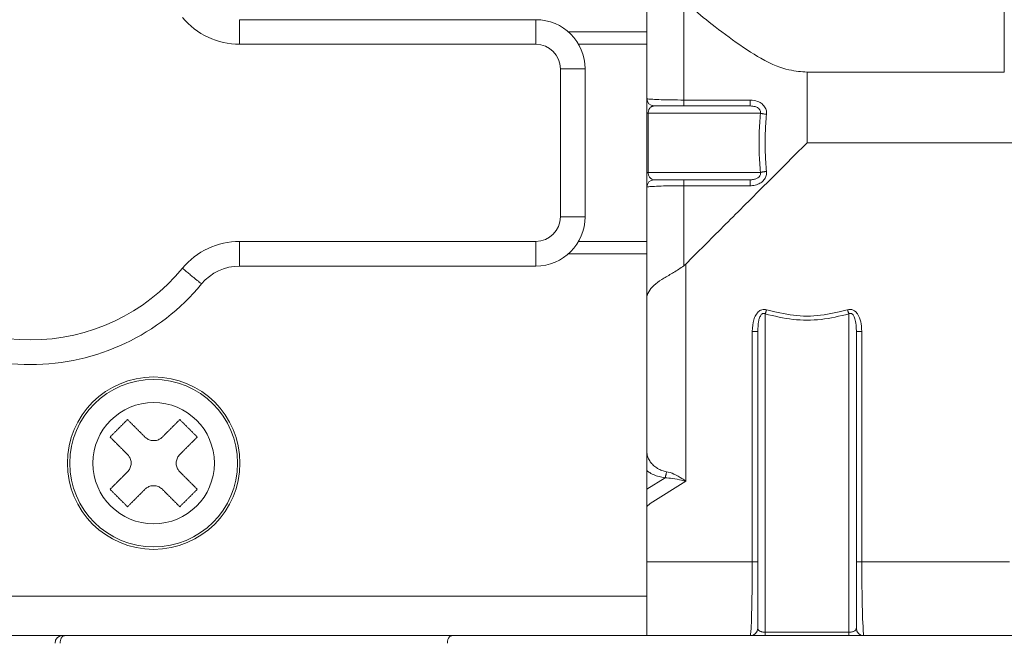
# Model space of a CAD drawing. Extents: x 0 to 427, y 0 to 297.
# Drawn here: x 140 to 141, y 192 to 193 of the extents above; entities that cross this region are included whole.
import ezdxf

# ---------------------------------------------------------------- set-up
doc = ezdxf.new("R2010")
doc.units = 0
doc.layers.add('M0', color=3, linetype='CONTINUOUS')

msp = doc.modelspace()

# ---------------------------------------------------------------- linework, layer by layer
at = {"layer": 'M0', "color": 7, "linetype": 'CONTINUOUS', "lineweight": 13}
for p, q in [((140.656117, 192.49446), (140.656117, 193.626011)), ((140.263854, 192.538494), (140.263854, 192.876653)), ((140.304433, 192.463792), (140.304433, 192.572373)), ((139.817086, 192.524968), (139.817086, 192.55202)), ((139.817086, 192.55202), (140.142117, 192.55202)), ((140.142117, 192.524968), (140.142117, 192.55202)), ((140.177904, 192.538494), (140.263854, 192.538494)), ((140.263854, 192.538494), (140.263854, 192.524968)), ((140.142117, 192.524968), (139.817086, 192.524968)), ((140.263854, 192.524968), (140.188973, 192.524968)), ((140.263854, 192.308547), (140.263854, 192.524968)), ((140.169169, 192.497915), (140.196222, 192.497915)), ((140.169169, 192.335599), (140.169169, 192.497915)), ((140.196222, 192.497915), (140.196222, 192.335599)), ((140.439696, 192.49446), (140.656117, 192.49446)), ((140.439696, 192.416757), (140.439696, 192.49446)), ((140.271969, 192.457336), (140.37728, 192.457336)), ((140.304433, 192.457336), (140.304433, 192.463792)), ((140.304433, 192.463792), (140.37728, 192.463792)), ((140.37728, 192.457336), (140.37728, 192.463792)), ((140.263854, 192.449221), (140.265365, 192.449221)), ((140.388616, 192.449221), (140.265365, 192.449221)), ((140.265365, 192.449221), (140.265365, 192.384294)), ((140.439696, 192.416757), (140.669643, 192.416757)), ((140.263854, 192.384294), (140.265365, 192.384294)), ((140.265365, 192.384294), (140.388616, 192.384294)), ((140.37728, 192.376178), (140.271969, 192.376178)), ((140.304433, 192.369722), (140.304433, 192.376178)), ((140.304433, 192.28172), (140.304433, 192.369722)), ((140.37728, 192.369722), (140.304433, 192.369722)), ((140.37728, 192.369722), (140.37728, 192.376178)), ((140.169169, 192.335599), (140.196222, 192.335599)), ((139.817086, 192.281494), (139.817086, 192.308547)), ((139.817086, 192.308547), (140.142117, 192.308547)), ((140.142117, 192.281494), (140.142117, 192.308547)), ((140.188973, 192.308547), (140.263854, 192.308547)), ((140.263854, 192.308547), (140.263854, 192.29502)), ((140.263854, 192.29502), (140.177904, 192.29502)), ((140.263854, 191.918988), (140.263854, 192.29502)), ((140.30518, 192.28234), (140.306569, 192.28363)), ((140.306569, 192.28363), (140.306569, 192.045261)), ((140.142117, 192.281494), (139.817086, 192.281494)), ((140.304433, 192.28172), (140.30518, 192.28234)), ((140.393706, 192.22902), (140.393706, 191.879351)), ((140.485685, 191.879351), (140.485685, 192.22902)), ((140.379596, 192.20976), (140.385591, 192.20976)), ((140.379596, 191.956862), (140.379596, 192.20976)), ((140.385591, 191.88382), (140.385591, 192.20976)), ((140.493802, 192.20976), (140.493802, 191.88382)), ((140.493802, 192.20976), (140.499796, 192.20976)), ((140.499796, 192.20976), (140.499796, 191.956862)), ((140.263854, 192.036555), (140.283848, 192.048931)), ((140.306569, 192.045261), (140.267735, 192.020798)), ((140.267735, 192.020798), (140.263854, 192.017646)), ((140.263854, 191.956862), (140.379596, 191.956862)), ((140.379596, 191.956862), (140.385591, 191.956862)), ((140.493802, 191.956862), (140.499796, 191.956862)), ((140.499796, 191.956862), (140.66165, 191.956862)), ((140.263854, 191.918988), (138.857114, 191.918988)), ((140.263854, 191.875704), (140.263854, 191.918988)), ((138.857114, 191.875704), (140.263854, 191.875704)), ((140.263854, 191.875704), (140.850896, 191.875704)), ((140.393706, 191.875704), (140.393706, 191.879351)), ((140.393706, 191.879351), (140.485685, 191.879351)), ((140.485685, 191.875704), (140.485685, 191.879351))]:
    msp.add_line(p, q, dxfattribs=at)
for radius in [0.094684, 0.092035, 0.066624]:
    msp.add_circle((139.7228, 192.065073), radius, dxfattribs=at)
for centre, radius, start, end in [((139.817086, 192.606126), 0.081158, 219.521196, 270), ((140.142117, 192.497915), 0.054105, 0, 90), ((140.142117, 192.497915), 0.027053, 0, 90), ((140.271969, 192.465452), 0.008116, 180, 270), ((140.271969, 192.368062), 0.008116, 90, 180), ((140.142117, 192.335599), 0.027053, 270, 360), ((140.142117, 192.335599), 0.054105, 270, 360), ((139.817086, 192.227389), 0.081158, 90, 140.478804), ((139.587537, 192.416757), 0.216421, 219.521196, 320.478804), ((139.817086, 192.227389), 0.054105, 90, 140.478804), ((139.587537, 192.416757), 0.243474, 219.521196, 320.478804), ((140.377475, 191.88382), 0.008116, 270, 360), ((140.501917, 191.88382), 0.008116, 180, 270), ((139.622705, 191.867588), 0.008116, 90, 180)]:
    msp.add_arc(centre, radius, start, end, dxfattribs=at)
at = {"layer": 'M0', "color": 7, "linetype": 'CONTINUOUS', "lineweight": 13, "extrusion": (0, 0, -1)}
for points, knots in [([(140.307439, 192.570151), (140.313673, 192.56472), (140.319907, 192.559288), (140.329242, 192.551805), (140.34518, 192.539029), (140.370157, 192.520274), (140.388802, 192.509644), (140.401594, 192.502351), (140.411406, 192.498882), (140.419689, 192.496995), (140.427196, 192.495284), (140.433446, 192.494872), (140.439696, 192.49446)], [0, 0, 0, 0, 1, 1, 1, 2, 2, 2, 3, 3, 3, 4, 4, 4, 4]), ([(140.263854, 192.465452), (140.264218, 192.465325), (140.264583, 192.465197), (140.265012, 192.465095), (140.266292, 192.464791), (140.268147, 192.464712), (140.270409, 192.4646), (140.272933, 192.464476), (140.275964, 192.46431), (140.279472, 192.46418), (140.28298, 192.464049), (140.286965, 192.463953), (140.291205, 192.463894), (140.295445, 192.463836), (140.299939, 192.463814), (140.304433, 192.463792)], [0, 0, 0, 0, 1, 1, 1, 2, 2, 2, 3, 3, 3, 4, 4, 4, 5, 5, 5, 5]), ([(140.265365, 192.449221), (140.265384, 192.449693), (140.265404, 192.450165), (140.265465, 192.45063), (140.265527, 192.451095), (140.265631, 192.451553), (140.265764, 192.451996), (140.265896, 192.45244), (140.266058, 192.452869), (140.26625, 192.453278), (140.266441, 192.453687), (140.266663, 192.454076), (140.26691, 192.454437), (140.267157, 192.454799), (140.26743, 192.455134), (140.267724, 192.455437), (140.268019, 192.455741), (140.268335, 192.456013), (140.268668, 192.456249), (140.269, 192.456485), (140.26935, 192.456683), (140.269711, 192.456847), (140.270072, 192.45701), (140.270444, 192.457137), (140.270823, 192.457213), (140.271201, 192.457289), (140.271585, 192.457312), (140.271969, 192.457336)], [0, 0, 0, 0, 1, 1, 1, 2, 2, 2, 3, 3, 3, 4, 4, 4, 5, 5, 5, 6, 6, 6, 7, 7, 7, 8, 8, 8, 9, 9, 9, 9]), ([(140.39522, 192.448114), (140.395276, 192.448903), (140.395333, 192.449693), (140.395215, 192.450762), (140.395074, 192.452038), (140.394684, 192.453713), (140.393821, 192.455295), (140.392959, 192.456876), (140.391623, 192.458365), (140.390274, 192.459571), (140.388925, 192.460778), (140.387563, 192.461702), (140.385396, 192.462358), (140.383228, 192.463014), (140.380254, 192.463403), (140.37728, 192.463792)], [0, 0, 0, 0, 1, 1, 1, 2, 2, 2, 3, 3, 3, 4, 4, 4, 5, 5, 5, 5]), ([(140.388616, 192.449221), (140.388658, 192.449733), (140.388701, 192.450245), (140.388705, 192.450591), (140.388709, 192.450881), (140.388686, 192.451055), (140.388595, 192.451348), (140.388461, 192.451787), (140.388175, 192.452493), (140.387951, 192.452938), (140.387726, 192.453381), (140.387562, 192.453563), (140.387272, 192.453854), (140.386934, 192.454192), (140.386426, 192.454677), (140.385766, 192.455151), (140.385004, 192.4557), (140.384039, 192.456235), (140.382637, 192.456594), (140.38117, 192.45697), (140.379225, 192.457153), (140.37728, 192.457336)], [0, 0, 0, 0, 1, 1, 1, 2, 2, 2, 3, 3, 3, 4, 4, 4, 5, 5, 5, 6, 6, 6, 7, 7, 7, 7]), ([(140.388616, 192.384294), (140.388051, 192.391488), (140.387487, 192.398682), (140.387205, 192.405906), (140.386922, 192.41313), (140.386923, 192.420384), (140.387205, 192.427608), (140.387487, 192.434832), (140.388051, 192.442026), (140.388616, 192.449221)], [0, 0, 0, 0, 1, 1, 1, 2, 2, 2, 3, 3, 3, 3]), ([(140.388616, 192.449221), (140.38881, 192.449167), (140.389006, 192.449113), (140.389219, 192.449059), (140.389432, 192.449005), (140.389663, 192.448952), (140.389906, 192.4489), (140.39015, 192.448847), (140.390405, 192.448796), (140.390671, 192.448745), (140.390937, 192.448694), (140.391214, 192.448645), (140.3915, 192.448597), (140.391786, 192.448549), (140.392081, 192.448503), (140.392382, 192.448458), (140.392684, 192.448414), (140.392992, 192.448371), (140.393306, 192.44833), (140.393619, 192.448289), (140.393936, 192.448251), (140.394256, 192.448215), (140.394576, 192.448179), (140.394898, 192.448146), (140.39522, 192.448114)], [0, 0, 0, 0, 1, 1, 1, 2, 2, 2, 3, 3, 3, 4, 4, 4, 5, 5, 5, 6, 6, 6, 7, 7, 7, 8, 8, 8, 8]), ([(140.39522, 192.448114), (140.394656, 192.441165), (140.394091, 192.434216), (140.393809, 192.427239), (140.393526, 192.420261), (140.393526, 192.413254), (140.393809, 192.406276), (140.394091, 192.399298), (140.394656, 192.39235), (140.39522, 192.385401)], [0, 0, 0, 0, 1, 1, 1, 2, 2, 2, 3, 3, 3, 3]), ([(140.306569, 192.28363), (140.319976, 192.297037), (140.333383, 192.310445), (140.347694, 192.324756), (140.362004, 192.339066), (140.377219, 192.354281), (140.392703, 192.369765), (140.408188, 192.385249), (140.423942, 192.401003), (140.439696, 192.416757)], [0, 0, 0, 0, 1, 1, 1, 2, 2, 2, 3, 3, 3, 3]), ([(140.271969, 192.376178), (140.271537, 192.376209), (140.271105, 192.376239), (140.270681, 192.376334), (140.270257, 192.37643), (140.269842, 192.37659), (140.269442, 192.376796), (140.269043, 192.377001), (140.268659, 192.377251), (140.2683, 192.377546), (140.267941, 192.377841), (140.267605, 192.37818), (140.267299, 192.378556), (140.266994, 192.378931), (140.266718, 192.379343), (140.266478, 192.379785), (140.266238, 192.380227), (140.266035, 192.380697), (140.265868, 192.381188), (140.2657, 192.381679), (140.26557, 192.38219), (140.265492, 192.382711), (140.265414, 192.383232), (140.26539, 192.383763), (140.265365, 192.384294)], [0, 0, 0, 0, 1, 1, 1, 2, 2, 2, 3, 3, 3, 4, 4, 4, 5, 5, 5, 6, 6, 6, 7, 7, 7, 8, 8, 8, 8]), ([(140.37728, 192.369722), (140.378081, 192.369723), (140.378881, 192.369724), (140.380008, 192.369872), (140.381608, 192.370083), (140.383866, 192.370592), (140.385662, 192.37126), (140.387457, 192.371928), (140.38879, 192.372756), (140.38998, 192.373708), (140.391169, 192.374661), (140.392214, 192.37574), (140.393065, 192.376967), (140.393916, 192.378195), (140.394573, 192.379572), (140.394899, 192.381003), (140.395226, 192.382433), (140.395223, 192.383917), (140.39522, 192.385401)], [0, 0, 0, 0, 1, 1, 1, 2, 2, 2, 3, 3, 3, 4, 4, 4, 5, 5, 5, 6, 6, 6, 6]), ([(140.37728, 192.376178), (140.377808, 192.376176), (140.378337, 192.376174), (140.379096, 192.376256), (140.38015, 192.376369), (140.381648, 192.376643), (140.382809, 192.376974), (140.383971, 192.377306), (140.384796, 192.377695), (140.38558, 192.378241), (140.386364, 192.378788), (140.387107, 192.37949), (140.387498, 192.379929), (140.387639, 192.380086), (140.387734, 192.380209), (140.387855, 192.380425), (140.388087, 192.380835), (140.388414, 192.381578), (140.38856, 192.382017), (140.388634, 192.382239), (140.388661, 192.382383), (140.388672, 192.382592), (140.388694, 192.382997), (140.388655, 192.383646), (140.388616, 192.384294)], [0, 0, 0, 0, 1, 1, 1, 2, 2, 2, 3, 3, 3, 4, 4, 4, 5, 5, 5, 6, 6, 6, 7, 7, 7, 8, 8, 8, 8]), ([(140.39522, 192.385401), (140.394898, 192.385368), (140.394576, 192.385335), (140.394256, 192.3853), (140.393936, 192.385264), (140.393619, 192.385225), (140.393306, 192.385184), (140.392992, 192.385144), (140.392684, 192.385101), (140.392382, 192.385057), (140.392081, 192.385012), (140.391786, 192.384965), (140.3915, 192.384917), (140.391214, 192.38487), (140.390937, 192.38482), (140.390671, 192.38477), (140.390404, 192.384719), (140.39015, 192.384667), (140.389906, 192.384615), (140.389663, 192.384562), (140.389432, 192.384509), (140.389219, 192.384456), (140.389005, 192.384402), (140.388811, 192.384348), (140.388616, 192.384294)], [0, 0, 0, 0, 1, 1, 1, 2, 2, 2, 3, 3, 3, 4, 4, 4, 5, 5, 5, 6, 6, 6, 7, 7, 7, 8, 8, 8, 8]), ([(140.304433, 192.369722), (140.299939, 192.369701), (140.295445, 192.369679), (140.291205, 192.36962), (140.286965, 192.369562), (140.28298, 192.369465), (140.279472, 192.369335), (140.275964, 192.369204), (140.272933, 192.369039), (140.270409, 192.368914), (140.268147, 192.368802), (140.266292, 192.368723), (140.265012, 192.368419), (140.264583, 192.368317), (140.264218, 192.36819), (140.263854, 192.368062)], [0, 0, 0, 0, 1, 1, 1, 2, 2, 2, 3, 3, 3, 4, 4, 4, 5, 5, 5, 5]), ([(139.754482, 192.279035), (139.755848, 192.277908), (139.757214, 192.276781), (139.758553, 192.275676), (139.759893, 192.274571), (139.761206, 192.273487), (139.762467, 192.272446), (139.763729, 192.271405), (139.76494, 192.270407), (139.766075, 192.26947), (139.767211, 192.268534), (139.768272, 192.267659), (139.769238, 192.266862), (139.770205, 192.266065), (139.771077, 192.265345), (139.771833, 192.264721), (139.77259, 192.264097), (139.77323, 192.263568), (139.773762, 192.26313), (139.774253, 192.262725), (139.774651, 192.262396), (139.774949, 192.26215), (139.7751, 192.262026), (139.775225, 192.261922), (139.77535, 192.261819)], [0, 0, 0, 0, 1, 1, 1, 2, 2, 2, 3, 3, 3, 4, 4, 4, 5, 5, 5, 6, 6, 6, 7, 7, 7, 8, 8, 8, 8]), ([(140.304433, 192.28172), (140.300693, 192.279194), (140.296954, 192.276668), (140.293286, 192.274444), (140.289618, 192.272221), (140.286022, 192.2703), (140.282687, 192.268271), (140.279353, 192.266241), (140.27628, 192.264104), (140.273633, 192.261937), (140.270986, 192.25977), (140.268766, 192.257574), (140.267098, 192.255069), (140.26543, 192.252565), (140.264316, 192.249752), (140.263988, 192.247585), (140.263881, 192.246876), (140.263858, 192.246236), (140.263854, 192.245823), (140.263854, 192.245766), (140.263854, 192.245714), (140.263854, 192.245661)], [0, 0, 0, 0, 1, 1, 1, 2, 2, 2, 3, 3, 3, 4, 4, 4, 5, 5, 5, 6, 6, 6, 7, 7, 7, 7]), ([(140.379596, 192.20976), (140.380053, 192.214436), (140.38051, 192.219112), (140.381272, 192.222317), (140.381787, 192.224485), (140.382441, 192.225979), (140.38348, 192.227586), (140.384519, 192.229193), (140.385944, 192.230913), (140.387114, 192.231947), (140.388101, 192.232818), (140.388907, 192.233201), (140.389916, 192.233475), (140.390925, 192.233748), (140.392137, 192.233912), (140.393064, 192.233896), (140.39399, 192.23388), (140.394632, 192.233685), (140.395274, 192.23349)], [0, 0, 0, 0, 1, 1, 1, 2, 2, 2, 3, 3, 3, 4, 4, 4, 5, 5, 5, 6, 6, 6, 6]), ([(140.385591, 192.20976), (140.38581, 192.213661), (140.38603, 192.217563), (140.386458, 192.220307), (140.38673, 192.22205), (140.387087, 192.223326), (140.387601, 192.224642), (140.388116, 192.225958), (140.388789, 192.227314), (140.389482, 192.22813), (140.389781, 192.228482), (140.390083, 192.228733), (140.39031, 192.22891), (140.390527, 192.229077), (140.390676, 192.229177), (140.390933, 192.229274), (140.391189, 192.229371), (140.391553, 192.229465), (140.391827, 192.22951), (140.392101, 192.229555), (140.392287, 192.22955), (140.392562, 192.229471), (140.392869, 192.229383), (140.393288, 192.229202), (140.393706, 192.22902)], [0, 0, 0, 0, 1, 1, 1, 2, 2, 2, 3, 3, 3, 4, 4, 4, 5, 5, 5, 6, 6, 6, 7, 7, 7, 8, 8, 8, 8]), ([(140.393706, 192.22902), (140.393776, 192.229185), (140.393846, 192.22935), (140.393915, 192.22952), (140.393984, 192.22969), (140.394054, 192.229865), (140.394122, 192.230043), (140.394191, 192.230221), (140.394259, 192.230402), (140.394327, 192.230586), (140.394395, 192.230771), (140.394462, 192.230957), (140.394529, 192.231146), (140.394595, 192.231336), (140.39466, 192.231527), (140.394724, 192.23172), (140.394789, 192.231913), (140.394853, 192.232108), (140.394916, 192.232304), (140.394978, 192.2325), (140.395039, 192.232697), (140.395099, 192.232895), (140.395158, 192.233093), (140.395216, 192.233291), (140.395274, 192.23349)], [0, 0, 0, 0, 1, 1, 1, 2, 2, 2, 3, 3, 3, 4, 4, 4, 5, 5, 5, 6, 6, 6, 7, 7, 7, 8, 8, 8, 8]), ([(140.485685, 192.22902), (140.475523, 192.226604), (140.465361, 192.224188), (140.455112, 192.22298), (140.444864, 192.221772), (140.434529, 192.221772), (140.42428, 192.22298), (140.414031, 192.224188), (140.403869, 192.226604), (140.393706, 192.22902)], [0, 0, 0, 0, 1, 1, 1, 2, 2, 2, 3, 3, 3, 3]), ([(140.395274, 192.23349), (140.40509, 192.231074), (140.414906, 192.228658), (140.424805, 192.227449), (140.434704, 192.226241), (140.444687, 192.226241), (140.454586, 192.227449), (140.464486, 192.228657), (140.474302, 192.231074), (140.484118, 192.23349)], [0, 0, 0, 0, 1, 1, 1, 2, 2, 2, 3, 3, 3, 3]), ([(140.484118, 192.23349), (140.485153, 192.233717), (140.486189, 192.233945), (140.487254, 192.233898), (140.48832, 192.233852), (140.489416, 192.233531), (140.490332, 192.233136), (140.491247, 192.232741), (140.491984, 192.232271), (140.492848, 192.231473), (140.493761, 192.230628), (140.494818, 192.229417), (140.495828, 192.227732), (140.496937, 192.225882), (140.49799, 192.223463), (140.498642, 192.220372), (140.499294, 192.217282), (140.499545, 192.213521), (140.499796, 192.20976)], [0, 0, 0, 0, 1, 1, 1, 2, 2, 2, 3, 3, 3, 4, 4, 4, 5, 5, 5, 6, 6, 6, 6]), ([(140.485685, 192.22902), (140.485616, 192.229185), (140.485547, 192.22935), (140.485477, 192.22952), (140.485408, 192.22969), (140.485338, 192.229865), (140.485269, 192.230043), (140.4852, 192.230221), (140.485132, 192.230402), (140.485064, 192.230586), (140.484997, 192.230771), (140.48493, 192.230957), (140.484864, 192.231146), (140.484797, 192.231336), (140.484731, 192.231527), (140.484667, 192.23172), (140.484602, 192.231913), (140.484539, 192.232108), (140.484477, 192.232304), (140.484414, 192.2325), (140.484352, 192.232697), (140.484293, 192.232895), (140.484233, 192.233093), (140.484176, 192.233291), (140.484118, 192.23349)], [0, 0, 0, 0, 1, 1, 1, 2, 2, 2, 3, 3, 3, 4, 4, 4, 5, 5, 5, 6, 6, 6, 7, 7, 7, 8, 8, 8, 8]), ([(140.485685, 192.22902), (140.486053, 192.229185), (140.486421, 192.229349), (140.486678, 192.229438), (140.486905, 192.229518), (140.487045, 192.229539), (140.487309, 192.229519), (140.487573, 192.2295), (140.487961, 192.22944), (140.488239, 192.229363), (140.488517, 192.229285), (140.488685, 192.229189), (140.488902, 192.229032), (140.489258, 192.228776), (140.489749, 192.228357), (140.490204, 192.22776), (140.490767, 192.227023), (140.491277, 192.226014), (140.491747, 192.224761), (140.492327, 192.223214), (140.492846, 192.221294), (140.493204, 192.218689), (140.493562, 192.216085), (140.493758, 192.212795), (140.493793, 192.210861), (140.493801, 192.210454), (140.493801, 192.210107), (140.493802, 192.20976)], [0, 0, 0, 0, 1, 1, 1, 2, 2, 2, 3, 3, 3, 4, 4, 4, 5, 5, 5, 6, 6, 6, 7, 7, 7, 8, 8, 8, 9, 9, 9, 9]), ([(139.694106, 192.112896), (139.69331, 192.112099), (139.692514, 192.111303), (139.691717, 192.110506), (139.690921, 192.109709), (139.690123, 192.108912), (139.689326, 192.108115), (139.688529, 192.107318), (139.687731, 192.106521), (139.686934, 192.105723), (139.686137, 192.104926), (139.685339, 192.104128), (139.684542, 192.103331), (139.683744, 192.102533), (139.682947, 192.101736), (139.68215, 192.100939), (139.681352, 192.100141), (139.680555, 192.099344), (139.679758, 192.098547), (139.678961, 192.097749), (139.678164, 192.096952), (139.677367, 192.096156), (139.676571, 192.095359), (139.675774, 192.094563), (139.674978, 192.093766)], [0, 0, 0, 0, 1, 1, 1, 2, 2, 2, 3, 3, 3, 4, 4, 4, 5, 5, 5, 6, 6, 6, 7, 7, 7, 8, 8, 8, 8]), ([(139.713236, 192.093766), (139.712432, 192.09457), (139.711628, 192.095373), (139.710826, 192.096176), (139.710023, 192.096978), (139.709222, 192.09778), (139.708421, 192.098581), (139.70762, 192.099382), (139.70682, 192.100182), (139.706021, 192.100981), (139.705221, 192.101781), (139.704423, 192.102579), (139.703625, 192.103377), (139.702828, 192.104174), (139.702031, 192.104971), (139.701236, 192.105766), (139.70044, 192.106561), (139.699646, 192.107356), (139.698852, 192.108149), (139.698059, 192.108943), (139.697267, 192.109735), (139.696476, 192.110526), (139.695685, 192.111317), (139.694895, 192.112106), (139.694106, 192.112896)], [0, 0, 0, 0, 1, 1, 1, 2, 2, 2, 3, 3, 3, 4, 4, 4, 5, 5, 5, 6, 6, 6, 7, 7, 7, 8, 8, 8, 8]), ([(139.751494, 192.112896), (139.750705, 192.112106), (139.749915, 192.111317), (139.749124, 192.110526), (139.748333, 192.109735), (139.747541, 192.108943), (139.746747, 192.108149), (139.745954, 192.107356), (139.74516, 192.106561), (139.744364, 192.105766), (139.743569, 192.104971), (139.742773, 192.104174), (139.741975, 192.103377), (139.741178, 192.102579), (139.74038, 192.101781), (139.73958, 192.100981), (139.738781, 192.100182), (139.73798, 192.099382), (139.737179, 192.098581), (139.736378, 192.09778), (139.735577, 192.096978), (139.734774, 192.096176), (139.733972, 192.095373), (139.733168, 192.09457), (139.732365, 192.093766)], [0, 0, 0, 0, 1, 1, 1, 2, 2, 2, 3, 3, 3, 4, 4, 4, 5, 5, 5, 6, 6, 6, 7, 7, 7, 8, 8, 8, 8]), ([(139.770623, 192.093766), (139.769827, 192.094563), (139.769031, 192.095359), (139.768234, 192.096156), (139.767437, 192.096952), (139.766639, 192.097749), (139.765842, 192.098547), (139.765045, 192.099344), (139.764248, 192.100141), (139.763451, 192.100939), (139.762654, 192.101736), (139.761856, 192.102533), (139.761058, 192.103331), (139.760261, 192.104128), (139.759463, 192.104926), (139.758666, 192.105723), (139.757869, 192.106521), (139.757071, 192.107318), (139.756274, 192.108115), (139.755477, 192.108912), (139.75468, 192.109709), (139.753883, 192.110506), (139.753087, 192.111303), (139.75229, 192.112099), (139.751494, 192.112896)], [0, 0, 0, 0, 1, 1, 1, 2, 2, 2, 3, 3, 3, 4, 4, 4, 5, 5, 5, 6, 6, 6, 7, 7, 7, 8, 8, 8, 8]), ([(139.674978, 192.093766), (139.675767, 192.092977), (139.676556, 192.092188), (139.677347, 192.091397), (139.678138, 192.090606), (139.67893, 192.089814), (139.679723, 192.08902), (139.680516, 192.088227), (139.681312, 192.087432), (139.682107, 192.086637), (139.682903, 192.085842), (139.683699, 192.085045), (139.684496, 192.084248), (139.685293, 192.08345), (139.686092, 192.082652), (139.686891, 192.081852), (139.687691, 192.081053), (139.688491, 192.080253), (139.689292, 192.079452), (139.690093, 192.078651), (139.690895, 192.077849), (139.691697, 192.077047), (139.6925, 192.076244), (139.693303, 192.075441), (139.694106, 192.074637)], [0, 0, 0, 0, 1, 1, 1, 2, 2, 2, 3, 3, 3, 4, 4, 4, 5, 5, 5, 6, 6, 6, 7, 7, 7, 8, 8, 8, 8]), ([(139.713236, 192.093766), (139.714404, 192.092801), (139.715573, 192.091837), (139.716913, 192.091153), (139.718252, 192.090469), (139.719763, 192.090068), (139.721261, 192.089893), (139.722759, 192.089717), (139.724246, 192.08977), (139.725756, 192.090131), (139.727266, 192.090492), (139.728799, 192.091163), (139.729904, 192.09182), (139.73101, 192.092478), (139.731687, 192.093122), (139.732365, 192.093766)], [0, 0, 0, 0, 1, 1, 1, 2, 2, 2, 3, 3, 3, 4, 4, 4, 5, 5, 5, 5]), ([(139.751494, 192.074637), (139.752297, 192.075441), (139.753101, 192.076244), (139.753904, 192.077047), (139.754706, 192.077849), (139.755508, 192.078651), (139.756309, 192.079452), (139.757109, 192.080253), (139.75791, 192.081053), (139.758709, 192.081852), (139.759508, 192.082652), (139.760307, 192.08345), (139.761104, 192.084248), (139.761902, 192.085045), (139.762698, 192.085842), (139.763494, 192.086637), (139.764289, 192.087432), (139.765084, 192.088227), (139.765877, 192.08902), (139.76667, 192.089814), (139.767463, 192.090606), (139.768254, 192.091397), (139.769045, 192.092188), (139.769834, 192.092977), (139.770623, 192.093766)], [0, 0, 0, 0, 1, 1, 1, 2, 2, 2, 3, 3, 3, 4, 4, 4, 5, 5, 5, 6, 6, 6, 7, 7, 7, 8, 8, 8, 8]), ([(140.263854, 192.078547), (140.263953, 192.077027), (140.264053, 192.075507), (140.264369, 192.074015), (140.264685, 192.072523), (140.265217, 192.071061), (140.265896, 192.069655), (140.266575, 192.06825), (140.267402, 192.066901), (140.268376, 192.065635), (140.26935, 192.064368), (140.270471, 192.063183), (140.271714, 192.062106), (140.272958, 192.061029), (140.274325, 192.06006), (140.275785, 192.059204), (140.277246, 192.058348), (140.2788, 192.057605), (140.280431, 192.057039), (140.282062, 192.056473), (140.28377, 192.056083), (140.285477, 192.055694)], [0, 0, 0, 0, 1, 1, 1, 2, 2, 2, 3, 3, 3, 4, 4, 4, 5, 5, 5, 6, 6, 6, 7, 7, 7, 7]), ([(139.694106, 192.055508), (139.695071, 192.056677), (139.696036, 192.057845), (139.69672, 192.059185), (139.697404, 192.060525), (139.697805, 192.062035), (139.69798, 192.063534), (139.698155, 192.065032), (139.698103, 192.066518), (139.697741, 192.068028), (139.69738, 192.069538), (139.69671, 192.071071), (139.696052, 192.072177), (139.695395, 192.073282), (139.694751, 192.07396), (139.694106, 192.074637)], [0, 0, 0, 0, 1, 1, 1, 2, 2, 2, 3, 3, 3, 4, 4, 4, 5, 5, 5, 5]), ([(139.751494, 192.074637), (139.750529, 192.073468), (139.749564, 192.0723), (139.748881, 192.07096), (139.748197, 192.069621), (139.747795, 192.06811), (139.74762, 192.066612), (139.747445, 192.065113), (139.747497, 192.063627), (139.747858, 192.062117), (139.74822, 192.060608), (139.74889, 192.059074), (139.749548, 192.057969), (139.750205, 192.056863), (139.750849, 192.056186), (139.751494, 192.055508)], [0, 0, 0, 0, 1, 1, 1, 2, 2, 2, 3, 3, 3, 4, 4, 4, 5, 5, 5, 5]), ([(140.283848, 192.048931), (140.281618, 192.049328), (140.279389, 192.049724), (140.277289, 192.050276), (140.275189, 192.050827), (140.273219, 192.051533), (140.271248, 192.052441), (140.269278, 192.053348), (140.267308, 192.054456), (140.265957, 192.055343), (140.265083, 192.055916), (140.264468, 192.056397), (140.263854, 192.056878)], [0, 0, 0, 0, 1, 1, 1, 2, 2, 2, 3, 3, 3, 4, 4, 4, 4]), ([(139.694106, 192.055508), (139.693303, 192.054704), (139.6925, 192.053901), (139.691697, 192.053098), (139.690895, 192.052296), (139.690093, 192.051494), (139.689292, 192.050693), (139.688491, 192.049893), (139.687691, 192.049092), (139.686891, 192.048293), (139.686092, 192.047494), (139.685293, 192.046695), (139.684496, 192.045898), (139.683699, 192.0451), (139.682902, 192.044304), (139.682107, 192.043508), (139.681312, 192.042713), (139.680516, 192.041919), (139.679723, 192.041125), (139.67893, 192.040332), (139.678138, 192.039539), (139.677347, 192.038748), (139.676556, 192.037958), (139.675767, 192.037168), (139.674978, 192.036379)], [0, 0, 0, 0, 1, 1, 1, 2, 2, 2, 3, 3, 3, 4, 4, 4, 5, 5, 5, 6, 6, 6, 7, 7, 7, 8, 8, 8, 8]), ([(139.770623, 192.036379), (139.769834, 192.037168), (139.769045, 192.037957), (139.768254, 192.038748), (139.767463, 192.039539), (139.76667, 192.040332), (139.765877, 192.041125), (139.765084, 192.041919), (139.764289, 192.042713), (139.763494, 192.043508), (139.762698, 192.044304), (139.761902, 192.0451), (139.761104, 192.045898), (139.760307, 192.046695), (139.759508, 192.047494), (139.758709, 192.048293), (139.75791, 192.049092), (139.757109, 192.049893), (139.756309, 192.050693), (139.755508, 192.051494), (139.754706, 192.052296), (139.753904, 192.053098), (139.753101, 192.053901), (139.752297, 192.054704), (139.751494, 192.055508)], [0, 0, 0, 0, 1, 1, 1, 2, 2, 2, 3, 3, 3, 4, 4, 4, 5, 5, 5, 6, 6, 6, 7, 7, 7, 8, 8, 8, 8]), ([(140.285477, 192.055694), (140.285431, 192.055359), (140.285385, 192.055025), (140.285334, 192.054692), (140.285283, 192.05436), (140.285227, 192.054031), (140.285167, 192.053706), (140.285108, 192.053382), (140.285045, 192.053063), (140.28498, 192.052751), (140.284915, 192.05244), (140.284847, 192.052136), (140.284776, 192.051842), (140.284705, 192.051548), (140.284632, 192.051264), (140.284557, 192.050993), (140.284482, 192.050721), (140.284405, 192.050463), (140.284327, 192.050217), (140.284249, 192.049971), (140.284169, 192.049738), (140.284089, 192.049526), (140.284009, 192.049313), (140.283929, 192.049122), (140.283848, 192.048931)], [0, 0, 0, 0, 1, 1, 1, 2, 2, 2, 3, 3, 3, 4, 4, 4, 5, 5, 5, 6, 6, 6, 7, 7, 7, 8, 8, 8, 8]), ([(140.306569, 192.045261), (140.306517, 192.045275), (140.306466, 192.045288), (140.306413, 192.045302), (140.305374, 192.045574), (140.303824, 192.045975), (140.301798, 192.046437), (140.299038, 192.047066), (140.295395, 192.047808), (140.292256, 192.048243), (140.289118, 192.048677), (140.286483, 192.048804), (140.283848, 192.048931)], [0, 0, 0, 0, 1, 1, 1, 2, 2, 2, 3, 3, 3, 4, 4, 4, 4]), ([(140.285477, 192.055694), (140.288097, 192.055046), (140.290717, 192.054398), (140.293695, 192.053099), (140.296672, 192.051801), (140.300008, 192.049853), (140.30245, 192.048238), (140.304255, 192.047044), (140.305572, 192.046032), (140.306453, 192.045351), (140.306492, 192.045321), (140.30653, 192.045291), (140.306569, 192.045261)], [0, 0, 0, 0, 1, 1, 1, 2, 2, 2, 3, 3, 3, 4, 4, 4, 4]), ([(139.674978, 192.036379), (139.675774, 192.035582), (139.676571, 192.034786), (139.677367, 192.03399), (139.678164, 192.033193), (139.67896, 192.032396), (139.679758, 192.031599), (139.680555, 192.030801), (139.681352, 192.030004), (139.68215, 192.029207), (139.682947, 192.028409), (139.683744, 192.027612), (139.684542, 192.026815), (139.685339, 192.026017), (139.686137, 192.025219), (139.686934, 192.024422), (139.687731, 192.023625), (139.688529, 192.022827), (139.689326, 192.02203), (139.690123, 192.021233), (139.690921, 192.020436), (139.691717, 192.019639), (139.692514, 192.018843), (139.69331, 192.018046), (139.694106, 192.01725)], [0, 0, 0, 0, 1, 1, 1, 2, 2, 2, 3, 3, 3, 4, 4, 4, 5, 5, 5, 6, 6, 6, 7, 7, 7, 8, 8, 8, 8]), ([(139.694106, 192.01725), (139.694895, 192.018039), (139.695685, 192.018829), (139.696476, 192.019619), (139.697267, 192.02041), (139.698059, 192.021202), (139.698852, 192.021996), (139.699646, 192.022789), (139.70044, 192.023584), (139.701236, 192.024379), (139.702031, 192.025175), (139.702828, 192.025971), (139.703625, 192.026769), (139.704423, 192.027566), (139.705221, 192.028365), (139.706021, 192.029164), (139.70682, 192.029963), (139.70762, 192.030763), (139.708421, 192.031564), (139.709222, 192.032365), (139.710023, 192.033167), (139.710826, 192.033969), (139.711628, 192.034772), (139.712432, 192.035575), (139.713236, 192.036379)], [0, 0, 0, 0, 1, 1, 1, 2, 2, 2, 3, 3, 3, 4, 4, 4, 5, 5, 5, 6, 6, 6, 7, 7, 7, 8, 8, 8, 8]), ([(139.732365, 192.036379), (139.731196, 192.037344), (139.730028, 192.038309), (139.728688, 192.038992), (139.727348, 192.039676), (139.725837, 192.040078), (139.724339, 192.040253), (139.722841, 192.040428), (139.721355, 192.040375), (139.719845, 192.040014), (139.718335, 192.039653), (139.716802, 192.038982), (139.715696, 192.038325), (139.714591, 192.037667), (139.713913, 192.037023), (139.713236, 192.036379)], [0, 0, 0, 0, 1, 1, 1, 2, 2, 2, 3, 3, 3, 4, 4, 4, 5, 5, 5, 5]), ([(139.732365, 192.036379), (139.733168, 192.035575), (139.733972, 192.034772), (139.734774, 192.033969), (139.735577, 192.033167), (139.736378, 192.032365), (139.737179, 192.031564), (139.73798, 192.030763), (139.738781, 192.029963), (139.73958, 192.029164), (139.74038, 192.028365), (139.741178, 192.027566), (139.741975, 192.026769), (139.742773, 192.025971), (139.743569, 192.025175), (139.744364, 192.024379), (139.74516, 192.023584), (139.745954, 192.022789), (139.746747, 192.021996), (139.747541, 192.021202), (139.748333, 192.02041), (139.749124, 192.019619), (139.749915, 192.018829), (139.750705, 192.018039), (139.751494, 192.01725)], [0, 0, 0, 0, 1, 1, 1, 2, 2, 2, 3, 3, 3, 4, 4, 4, 5, 5, 5, 6, 6, 6, 7, 7, 7, 8, 8, 8, 8]), ([(139.751494, 192.01725), (139.75229, 192.018046), (139.753087, 192.018843), (139.753883, 192.019639), (139.75468, 192.020436), (139.755477, 192.021233), (139.756274, 192.02203), (139.757071, 192.022827), (139.757869, 192.023625), (139.758666, 192.024422), (139.759463, 192.025219), (139.760261, 192.026017), (139.761058, 192.026815), (139.761856, 192.027612), (139.762654, 192.028409), (139.763451, 192.029207), (139.764248, 192.030004), (139.765045, 192.030801), (139.765842, 192.031599), (139.766639, 192.032396), (139.767437, 192.033193), (139.768234, 192.03399), (139.76903, 192.034786), (139.769827, 192.035583), (139.770623, 192.036379)], [0, 0, 0, 0, 1, 1, 1, 2, 2, 2, 3, 3, 3, 4, 4, 4, 5, 5, 5, 6, 6, 6, 7, 7, 7, 8, 8, 8, 8]), ([(140.377474, 191.875704), (140.37769, 191.877188), (140.377905, 191.878673), (140.378071, 191.880481), (140.378388, 191.88394), (140.378523, 191.888585), (140.37869, 191.894281), (140.378862, 191.900125), (140.379068, 191.907075), (140.379225, 191.915533), (140.379383, 191.92399), (140.379492, 191.933955), (140.379545, 191.941277), (140.379593, 191.947925), (140.379594, 191.952393), (140.379596, 191.956862)], [0, 0, 0, 0, 1, 1, 1, 2, 2, 2, 3, 3, 3, 4, 4, 4, 5, 5, 5, 5]), ([(140.499796, 191.956862), (140.499823, 191.947943), (140.49985, 191.939023), (140.499942, 191.930641), (140.500033, 191.922258), (140.500189, 191.914412), (140.500336, 191.907384), (140.500483, 191.900357), (140.50062, 191.894148), (140.500886, 191.889221), (140.501129, 191.884721), (140.501478, 191.88129), (140.501495, 191.878174), (140.501501, 191.877142), (140.50147, 191.876144), (140.501857, 191.875758), (140.501877, 191.875739), (140.501897, 191.875722), (140.501917, 191.875704)], [0, 0, 0, 0, 1, 1, 1, 2, 2, 2, 3, 3, 3, 4, 4, 4, 5, 5, 5, 6, 6, 6, 6]), ([(140.393706, 191.879351), (140.393175, 191.879367), (140.392644, 191.879384), (140.392123, 191.879436), (140.391602, 191.879489), (140.391091, 191.879578), (140.390601, 191.879691), (140.39011, 191.879804), (140.389639, 191.879941), (140.389198, 191.880104), (140.388756, 191.880266), (140.388343, 191.880453), (140.387967, 191.880659), (140.387591, 191.880866), (140.387253, 191.881094), (140.386958, 191.881337), (140.386664, 191.88158), (140.386414, 191.881839), (140.386208, 191.88211), (140.386003, 191.88238), (140.385842, 191.882661), (140.385746, 191.882948), (140.385651, 191.883235), (140.385621, 191.883527), (140.385591, 191.88382)], [0, 0, 0, 0, 1, 1, 1, 2, 2, 2, 3, 3, 3, 4, 4, 4, 5, 5, 5, 6, 6, 6, 7, 7, 7, 8, 8, 8, 8]), ([(140.493802, 191.88382), (140.493771, 191.883527), (140.493741, 191.883235), (140.493645, 191.882948), (140.49355, 191.882661), (140.493388, 191.88238), (140.493183, 191.88211), (140.492978, 191.881839), (140.492728, 191.88158), (140.492433, 191.881337), (140.492139, 191.881094), (140.4918, 191.880866), (140.491424, 191.880659), (140.491048, 191.880453), (140.490636, 191.880266), (140.490194, 191.880104), (140.489753, 191.879941), (140.489282, 191.879804), (140.488791, 191.879691), (140.4883, 191.879578), (140.487789, 191.879489), (140.487269, 191.879436), (140.486748, 191.879384), (140.486216, 191.879367), (140.485685, 191.879351)], [0, 0, 0, 0, 1, 1, 1, 2, 2, 2, 3, 3, 3, 4, 4, 4, 5, 5, 5, 6, 6, 6, 7, 7, 7, 8, 8, 8, 8]), ([(139.620225, 191.867588), (139.620242, 191.868119), (139.62026, 191.86865), (139.620316, 191.869171), (139.620371, 191.869693), (139.620465, 191.870203), (139.620585, 191.870694), (139.620705, 191.871185), (139.620851, 191.871655), (139.621023, 191.872097), (139.621195, 191.872539), (139.621392, 191.872951), (139.621611, 191.873327), (139.621831, 191.873703), (139.622071, 191.874042), (139.622329, 191.874336), (139.622586, 191.874631), (139.622861, 191.874881), (139.623147, 191.875086), (139.623434, 191.875292), (139.623732, 191.875452), (139.624036, 191.875548), (139.62434, 191.875644), (139.62465, 191.875674), (139.62496, 191.875704)], [0, 0, 0, 0, 1, 1, 1, 2, 2, 2, 3, 3, 3, 4, 4, 4, 5, 5, 5, 6, 6, 6, 7, 7, 7, 8, 8, 8, 8]), ([(140.049889, 191.875704), (140.04958, 191.875674), (140.04927, 191.875644), (140.048966, 191.875548), (140.048662, 191.875452), (140.048364, 191.875291), (140.048078, 191.875086), (140.047791, 191.874881), (140.047517, 191.874631), (140.047259, 191.874336), (140.047002, 191.874042), (140.046761, 191.873703), (140.046542, 191.873327), (140.046323, 191.872951), (140.046125, 191.872538), (140.045953, 191.872097), (140.045781, 191.871655), (140.045635, 191.871185), (140.045515, 191.870694), (140.045395, 191.870203), (140.045302, 191.869692), (140.045246, 191.869171), (140.04519, 191.868651), (140.045173, 191.868119), (140.045155, 191.867588)], [0, 0, 0, 0, 1, 1, 1, 2, 2, 2, 3, 3, 3, 4, 4, 4, 5, 5, 5, 6, 6, 6, 7, 7, 7, 8, 8, 8, 8])]:
    msp.add_open_spline(points, degree=3, knots=knots, dxfattribs=at)

doc.saveas('drawing.dxf')
